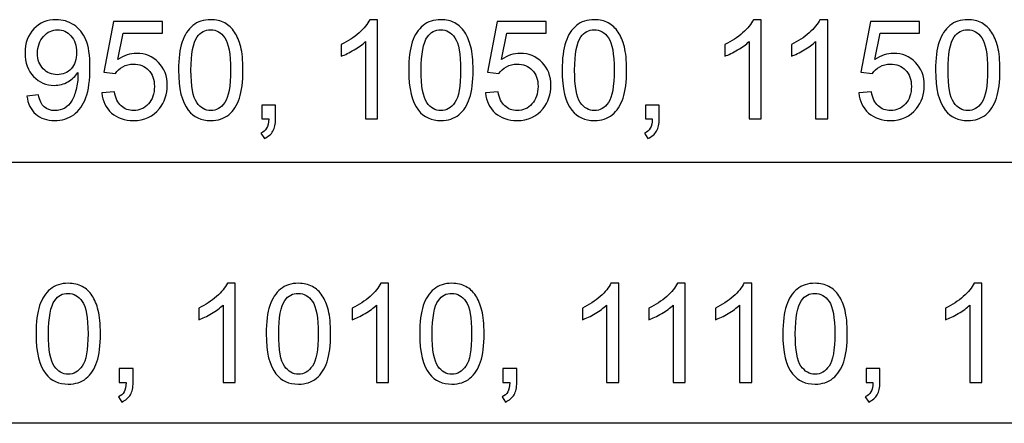
# Model space of a CAD drawing. Extents: x -39.1 to 39.1, y -20 to 20.
# Drawn here: x -5 to 10.1, y -19.4 to -13.3 of the extents above; entities that cross this region are included whole.
import ezdxf

# ---------------------------------------------------------------- set-up
doc = ezdxf.new("R2010")
doc.units = 0
doc.header["$MEASUREMENT"] = 0
doc.layers.add('ILUSTRACE', color=7, linetype='CONTINUOUS')

msp = doc.modelspace()

# ---------------------------------------------------------------- linework, layer by layer
at = {"layer": 'ILUSTRACE', "color": 250}
for points, knots in [([(-4.8446, -14.426), (-4.8446, -14.426), (-4.6657, -14.4094), (-4.6657, -14.4094), (-4.6657, -14.4094), (-4.6506, -14.4934), (-4.6216, -14.5544), (-4.5789, -14.5925), (-4.5789, -14.5925), (-4.5363, -14.6302), (-4.4816, -14.6493), (-4.4145, -14.6493), (-4.4145, -14.6493), (-4.3574, -14.6493), (-4.3073, -14.6362), (-4.2643, -14.6098), (-4.2643, -14.6098), (-4.2212, -14.5837), (-4.1859, -14.5488), (-4.1584, -14.505), (-4.1584, -14.505), (-4.1306, -14.4613), (-4.1076, -14.402), (-4.0889, -14.3279), (-4.0889, -14.3279), (-4.0706, -14.2535), (-4.0611, -14.1776), (-4.0611, -14.1004), (-4.0611, -14.1004), (-4.0611, -14.0923), (-4.0614, -14.0796), (-4.0621, -14.0633), (-4.0621, -14.0633), (-4.0995, -14.1222), (-4.1503, -14.1706), (-4.2145, -14.2073), (-4.2145, -14.2073), (-4.2791, -14.2443), (-4.3489, -14.2626), (-4.4237, -14.2626), (-4.4237, -14.2626), (-4.5493, -14.2626), (-4.6555, -14.2171), (-4.7423, -14.1261), (-4.7423, -14.1261), (-4.8291, -14.0351), (-4.8725, -13.9155), (-4.8725, -13.7666), (-4.8725, -13.7666), (-4.8725, -13.6128), (-4.8273, -13.4893), (-4.7366, -13.3955), (-4.7366, -13.3955), (-4.646, -13.3017), (-4.5324, -13.2547), (-4.3958, -13.2547), (-4.3958, -13.2547), (-4.2974, -13.2547), (-4.2075, -13.2816), (-4.1256, -13.3345), (-4.1256, -13.3345), (-4.0441, -13.3874), (-3.982, -13.4632), (-3.9397, -13.5613), (-3.9397, -13.5613), (-3.8974, -13.6594), (-3.8762, -13.8016), (-3.8762, -13.9878), (-3.8762, -13.9878), (-3.8762, -14.1812), (-3.897, -14.3353), (-3.939, -14.4503), (-3.939, -14.4503), (-3.9813, -14.565), (-4.0438, -14.6521), (-4.1267, -14.7121), (-4.1267, -14.7121), (-4.2099, -14.7721), (-4.3069, -14.8021), (-4.4188, -14.8021), (-4.4188, -14.8021), (-4.5373, -14.8021), (-4.634, -14.7692), (-4.7091, -14.7033), (-4.7091, -14.7033), (-4.7843, -14.6377), (-4.8294, -14.5452), (-4.8446, -14.426)], [0, 0, 0, 0, 0.0434783, 0.0434783, 0.0434783, 0.0434783, 0.0869565, 0.0869565, 0.0869565, 0.0869565, 0.1304348, 0.1304348, 0.1304348, 0.1304348, 0.173913, 0.173913, 0.173913, 0.173913, 0.2173913, 0.2173913, 0.2173913, 0.2173913, 0.2608696, 0.2608696, 0.2608696, 0.2608696, 0.3043478, 0.3043478, 0.3043478, 0.3043478, 0.3478261, 0.3478261, 0.3478261, 0.3478261, 0.3913043, 0.3913043, 0.3913043, 0.3913043, 0.4347826, 0.4347826, 0.4347826, 0.4347826, 0.4782609, 0.4782609, 0.4782609, 0.4782609, 0.5217391, 0.5217391, 0.5217391, 0.5217391, 0.5652174, 0.5652174, 0.5652174, 0.5652174, 0.6086957, 0.6086957, 0.6086957, 0.6086957, 0.6521739, 0.6521739, 0.6521739, 0.6521739, 0.6956522, 0.6956522, 0.6956522, 0.6956522, 0.7391304, 0.7391304, 0.7391304, 0.7391304, 0.7826087, 0.7826087, 0.7826087, 0.7826087, 0.826087, 0.826087, 0.826087, 0.826087, 0.8695652, 0.8695652, 0.8695652, 0.8695652, 0.9130435, 0.9130435, 0.9130435, 0.9130435, 1, 1, 1, 1]), ([(-3.6953, -14.3794), (-3.6953, -14.3794), (-3.4998, -14.3628), (-3.4998, -14.3628), (-3.4998, -14.3628), (-3.4854, -14.4581), (-3.4518, -14.5294), (-3.3993, -14.5773), (-3.3993, -14.5773), (-3.3464, -14.6253), (-3.2829, -14.6493), (-3.2084, -14.6493), (-3.2084, -14.6493), (-3.1188, -14.6493), (-3.043, -14.6154), (-2.9812, -14.548), (-2.9812, -14.548), (-2.9191, -14.4803), (-2.8881, -14.3907), (-2.8881, -14.2792), (-2.8881, -14.2792), (-2.8881, -14.173), (-2.9177, -14.0894), (-2.9773, -14.028), (-2.9773, -14.028), (-3.037, -13.9667), (-3.1149, -13.936), (-3.2116, -13.936), (-3.2116, -13.936), (-3.2716, -13.936), (-3.3255, -13.9497), (-3.3739, -13.9769), (-3.3739, -13.9769), (-3.4222, -14.0041), (-3.46, -14.0393), (-3.4875, -14.0827), (-3.4875, -14.0827), (-3.4875, -14.0827), (-3.6621, -14.0601), (-3.6621, -14.0601), (-3.6621, -14.0601), (-3.6621, -14.0601), (-3.5153, -13.2819), (-3.5153, -13.2819), (-3.5153, -13.2819), (-3.5153, -13.2819), (-2.7618, -13.2819), (-2.7618, -13.2819), (-2.7618, -13.2819), (-2.7618, -13.2819), (-2.7618, -13.4597), (-2.7618, -13.4597), (-2.7618, -13.4597), (-2.7618, -13.4597), (-3.3665, -13.4597), (-3.3665, -13.4597), (-3.3665, -13.4597), (-3.3665, -13.4597), (-3.4483, -13.8668), (-3.4483, -13.8668), (-3.4483, -13.8668), (-3.3573, -13.8033), (-3.2617, -13.7716), (-3.1618, -13.7716), (-3.1618, -13.7716), (-3.0296, -13.7716), (-2.9181, -13.8174), (-2.8271, -13.9092), (-2.8271, -13.9092), (-2.736, -14.0009), (-2.6905, -14.1187), (-2.6905, -14.2626), (-2.6905, -14.2626), (-2.6905, -14.3999), (-2.7307, -14.5184), (-2.8105, -14.6183), (-2.8105, -14.6183), (-2.9078, -14.7407), (-3.0405, -14.8021), (-3.2084, -14.8021), (-3.2084, -14.8021), (-3.3464, -14.8021), (-3.4589, -14.7636), (-3.546, -14.6863), (-3.546, -14.6863), (-3.6332, -14.6091), (-3.6829, -14.5068), (-3.6953, -14.3794)], [0, 0, 0, 0, 0.0434783, 0.0434783, 0.0434783, 0.0434783, 0.0869565, 0.0869565, 0.0869565, 0.0869565, 0.1304348, 0.1304348, 0.1304348, 0.1304348, 0.173913, 0.173913, 0.173913, 0.173913, 0.2173913, 0.2173913, 0.2173913, 0.2173913, 0.2608696, 0.2608696, 0.2608696, 0.2608696, 0.3043478, 0.3043478, 0.3043478, 0.3043478, 0.3478261, 0.3478261, 0.3478261, 0.3478261, 0.3913043, 0.3913043, 0.3913043, 0.3913043, 0.4347826, 0.4347826, 0.4347826, 0.4347826, 0.4782609, 0.4782609, 0.4782609, 0.4782609, 0.5217391, 0.5217391, 0.5217391, 0.5217391, 0.5652174, 0.5652174, 0.5652174, 0.5652174, 0.6086957, 0.6086957, 0.6086957, 0.6086957, 0.6521739, 0.6521739, 0.6521739, 0.6521739, 0.6956522, 0.6956522, 0.6956522, 0.6956522, 0.7391304, 0.7391304, 0.7391304, 0.7391304, 0.7826087, 0.7826087, 0.7826087, 0.7826087, 0.826087, 0.826087, 0.826087, 0.826087, 0.8695652, 0.8695652, 0.8695652, 0.8695652, 0.9130435, 0.9130435, 0.9130435, 0.9130435, 1, 1, 1, 1]), ([(-2.5181, -14.0291), (-2.5181, -13.8499), (-2.4997, -13.7056), (-2.4627, -13.5966), (-2.4627, -13.5966), (-2.426, -13.4872), (-2.3709, -13.4029), (-2.2983, -13.3436), (-2.2983, -13.3436), (-2.2256, -13.2844), (-2.1342, -13.2547), (-2.0242, -13.2547), (-2.0242, -13.2547), (-1.9427, -13.2547), (-1.8714, -13.2713), (-1.81, -13.3041), (-1.81, -13.3041), (-1.7486, -13.3366), (-1.6982, -13.3839), (-1.658, -13.4456), (-1.658, -13.4456), (-1.6181, -13.5073), (-1.5867, -13.5825), (-1.5641, -13.671), (-1.5641, -13.671), (-1.5412, -13.7596), (-1.5299, -13.8788), (-1.5299, -14.0291), (-1.5299, -14.0291), (-1.5299, -14.2069), (-1.5483, -14.3501), (-1.5846, -14.4595), (-1.5846, -14.4595), (-1.6213, -14.5689), (-1.676, -14.6532), (-1.7486, -14.7128), (-1.7486, -14.7128), (-1.8213, -14.7724), (-1.913, -14.8021), (-2.0242, -14.8021), (-2.0242, -14.8021), (-2.1702, -14.8021), (-2.2849, -14.7498), (-2.3681, -14.6451), (-2.3681, -14.6451), (-2.468, -14.5191), (-2.5181, -14.3134), (-2.5181, -14.0291)], [0, 0, 0, 0, 0.0769231, 0.0769231, 0.0769231, 0.0769231, 0.1538462, 0.1538462, 0.1538462, 0.1538462, 0.2307692, 0.2307692, 0.2307692, 0.2307692, 0.3076923, 0.3076923, 0.3076923, 0.3076923, 0.3846154, 0.3846154, 0.3846154, 0.3846154, 0.4615385, 0.4615385, 0.4615385, 0.4615385, 0.5384615, 0.5384615, 0.5384615, 0.5384615, 0.6153846, 0.6153846, 0.6153846, 0.6153846, 0.6923077, 0.6923077, 0.6923077, 0.6923077, 0.7692308, 0.7692308, 0.7692308, 0.7692308, 0.8461538, 0.8461538, 0.8461538, 0.8461538, 1, 1, 1, 1]), ([(0.536, -14.7763), (0.536, -14.7763), (0.3501, -14.7763), (0.3501, -14.7763), (0.3501, -14.7763), (0.3501, -14.7763), (0.3501, -13.5909), (0.3501, -13.5909), (0.3501, -13.5909), (0.3053, -13.6336), (0.2467, -13.6763), (0.174, -13.719), (0.174, -13.719), (0.101, -13.7617), (0.0357, -13.7938), (-0.0221, -13.815), (-0.0221, -13.815), (-0.0221, -13.815), (-0.0221, -13.6354), (-0.0221, -13.6354), (-0.0221, -13.6354), (0.0819, -13.5864), (0.173, -13.5271), (0.2509, -13.4576), (0.2509, -13.4576), (0.3285, -13.3877), (0.3839, -13.3204), (0.4164, -13.2547), (0.4164, -13.2547), (0.4164, -13.2547), (0.536, -13.2547), (0.536, -13.2547), (0.536, -13.2547), (0.536, -13.2547), (0.536, -14.7763), (0.536, -14.7763)], [0, 0, 0, 0, 0.1, 0.1, 0.1, 0.1, 0.2, 0.2, 0.2, 0.2, 0.3, 0.3, 0.3, 0.3, 0.4, 0.4, 0.4, 0.4, 0.5, 0.5, 0.5, 0.5, 0.6, 0.6, 0.6, 0.6, 0.7, 0.7, 0.7, 0.7, 0.8, 0.8, 0.8, 0.8, 1, 1, 1, 1]), ([(1.0125, -14.0291), (1.0125, -13.8499), (1.0309, -13.7056), (1.0679, -13.5966), (1.0679, -13.5966), (1.1046, -13.4872), (1.1597, -13.4029), (1.2323, -13.3436), (1.2323, -13.3436), (1.305, -13.2844), (1.3964, -13.2547), (1.5064, -13.2547), (1.5064, -13.2547), (1.5879, -13.2547), (1.6592, -13.2713), (1.7206, -13.3041), (1.7206, -13.3041), (1.782, -13.3366), (1.8324, -13.3839), (1.8726, -13.4456), (1.8726, -13.4456), (1.9125, -13.5073), (1.9439, -13.5825), (1.9665, -13.671), (1.9665, -13.671), (1.9894, -13.7596), (2.0007, -13.8788), (2.0007, -14.0291), (2.0007, -14.0291), (2.0007, -14.2069), (1.9823, -14.3501), (1.946, -14.4595), (1.946, -14.4595), (1.9093, -14.5689), (1.8546, -14.6532), (1.782, -14.7128), (1.782, -14.7128), (1.7093, -14.7724), (1.6176, -14.8021), (1.5064, -14.8021), (1.5064, -14.8021), (1.3604, -14.8021), (1.2457, -14.7498), (1.1625, -14.6451), (1.1625, -14.6451), (1.0626, -14.5191), (1.0125, -14.3134), (1.0125, -14.0291)], [0, 0, 0, 0, 0.0769231, 0.0769231, 0.0769231, 0.0769231, 0.1538462, 0.1538462, 0.1538462, 0.1538462, 0.2307692, 0.2307692, 0.2307692, 0.2307692, 0.3076923, 0.3076923, 0.3076923, 0.3076923, 0.3846154, 0.3846154, 0.3846154, 0.3846154, 0.4615385, 0.4615385, 0.4615385, 0.4615385, 0.5384615, 0.5384615, 0.5384615, 0.5384615, 0.6153846, 0.6153846, 0.6153846, 0.6153846, 0.6923077, 0.6923077, 0.6923077, 0.6923077, 0.7692308, 0.7692308, 0.7692308, 0.7692308, 0.8461538, 0.8461538, 0.8461538, 0.8461538, 1, 1, 1, 1]), ([(2.1897, -14.3794), (2.1897, -14.3794), (2.3852, -14.3628), (2.3852, -14.3628), (2.3852, -14.3628), (2.3996, -14.4581), (2.4332, -14.5294), (2.4857, -14.5773), (2.4857, -14.5773), (2.5386, -14.6253), (2.6021, -14.6493), (2.6766, -14.6493), (2.6766, -14.6493), (2.7662, -14.6493), (2.842, -14.6154), (2.9038, -14.548), (2.9038, -14.548), (2.9659, -14.4803), (2.9969, -14.3907), (2.9969, -14.2792), (2.9969, -14.2792), (2.9969, -14.173), (2.9673, -14.0894), (2.9077, -14.028), (2.9077, -14.028), (2.848, -13.9667), (2.7701, -13.936), (2.6734, -13.936), (2.6734, -13.936), (2.6134, -13.936), (2.5595, -13.9497), (2.5111, -13.9769), (2.5111, -13.9769), (2.4628, -14.0041), (2.425, -14.0393), (2.3975, -14.0827), (2.3975, -14.0827), (2.3975, -14.0827), (2.2229, -14.0601), (2.2229, -14.0601), (2.2229, -14.0601), (2.2229, -14.0601), (2.3697, -13.2819), (2.3697, -13.2819), (2.3697, -13.2819), (2.3697, -13.2819), (3.1232, -13.2819), (3.1232, -13.2819), (3.1232, -13.2819), (3.1232, -13.2819), (3.1232, -13.4597), (3.1232, -13.4597), (3.1232, -13.4597), (3.1232, -13.4597), (2.5185, -13.4597), (2.5185, -13.4597), (2.5185, -13.4597), (2.5185, -13.4597), (2.4367, -13.8668), (2.4367, -13.8668), (2.4367, -13.8668), (2.5277, -13.8033), (2.6233, -13.7716), (2.7232, -13.7716), (2.7232, -13.7716), (2.8554, -13.7716), (2.9669, -13.8174), (3.0579, -13.9092), (3.0579, -13.9092), (3.149, -14.0009), (3.1945, -14.1187), (3.1945, -14.2626), (3.1945, -14.2626), (3.1945, -14.3999), (3.1543, -14.5184), (3.0745, -14.6183), (3.0745, -14.6183), (2.9772, -14.7407), (2.8445, -14.8021), (2.6766, -14.8021), (2.6766, -14.8021), (2.5386, -14.8021), (2.4261, -14.7636), (2.339, -14.6863), (2.339, -14.6863), (2.2518, -14.6091), (2.2021, -14.5068), (2.1897, -14.3794)], [0, 0, 0, 0, 0.0434783, 0.0434783, 0.0434783, 0.0434783, 0.0869565, 0.0869565, 0.0869565, 0.0869565, 0.1304348, 0.1304348, 0.1304348, 0.1304348, 0.173913, 0.173913, 0.173913, 0.173913, 0.2173913, 0.2173913, 0.2173913, 0.2173913, 0.2608696, 0.2608696, 0.2608696, 0.2608696, 0.3043478, 0.3043478, 0.3043478, 0.3043478, 0.3478261, 0.3478261, 0.3478261, 0.3478261, 0.3913043, 0.3913043, 0.3913043, 0.3913043, 0.4347826, 0.4347826, 0.4347826, 0.4347826, 0.4782609, 0.4782609, 0.4782609, 0.4782609, 0.5217391, 0.5217391, 0.5217391, 0.5217391, 0.5652174, 0.5652174, 0.5652174, 0.5652174, 0.6086957, 0.6086957, 0.6086957, 0.6086957, 0.6521739, 0.6521739, 0.6521739, 0.6521739, 0.6956522, 0.6956522, 0.6956522, 0.6956522, 0.7391304, 0.7391304, 0.7391304, 0.7391304, 0.7826087, 0.7826087, 0.7826087, 0.7826087, 0.826087, 0.826087, 0.826087, 0.826087, 0.8695652, 0.8695652, 0.8695652, 0.8695652, 0.9130435, 0.9130435, 0.9130435, 0.9130435, 1, 1, 1, 1]), ([(3.3669, -14.0291), (3.3669, -13.8499), (3.3853, -13.7056), (3.4223, -13.5966), (3.4223, -13.5966), (3.459, -13.4872), (3.5141, -13.4029), (3.5867, -13.3436), (3.5867, -13.3436), (3.6594, -13.2844), (3.7508, -13.2547), (3.8608, -13.2547), (3.8608, -13.2547), (3.9423, -13.2547), (4.0136, -13.2713), (4.075, -13.3041), (4.075, -13.3041), (4.1364, -13.3366), (4.1868, -13.3839), (4.227, -13.4456), (4.227, -13.4456), (4.2669, -13.5073), (4.2983, -13.5825), (4.3209, -13.671), (4.3209, -13.671), (4.3438, -13.7596), (4.3551, -13.8788), (4.3551, -14.0291), (4.3551, -14.0291), (4.3551, -14.2069), (4.3367, -14.3501), (4.3004, -14.4595), (4.3004, -14.4595), (4.2637, -14.5689), (4.209, -14.6532), (4.1364, -14.7128), (4.1364, -14.7128), (4.0637, -14.7724), (3.972, -14.8021), (3.8608, -14.8021), (3.8608, -14.8021), (3.7148, -14.8021), (3.6001, -14.7498), (3.5169, -14.6451), (3.5169, -14.6451), (3.417, -14.5191), (3.3669, -14.3134), (3.3669, -14.0291)], [0, 0, 0, 0, 0.0769231, 0.0769231, 0.0769231, 0.0769231, 0.1538462, 0.1538462, 0.1538462, 0.1538462, 0.2307692, 0.2307692, 0.2307692, 0.2307692, 0.3076923, 0.3076923, 0.3076923, 0.3076923, 0.3846154, 0.3846154, 0.3846154, 0.3846154, 0.4615385, 0.4615385, 0.4615385, 0.4615385, 0.5384615, 0.5384615, 0.5384615, 0.5384615, 0.6153846, 0.6153846, 0.6153846, 0.6153846, 0.6923077, 0.6923077, 0.6923077, 0.6923077, 0.7692308, 0.7692308, 0.7692308, 0.7692308, 0.8461538, 0.8461538, 0.8461538, 0.8461538, 1, 1, 1, 1]), ([(6.421, -14.7763), (6.421, -14.7763), (6.2351, -14.7763), (6.2351, -14.7763), (6.2351, -14.7763), (6.2351, -14.7763), (6.2351, -13.5909), (6.2351, -13.5909), (6.2351, -13.5909), (6.1903, -13.6336), (6.1317, -13.6763), (6.059, -13.719), (6.059, -13.719), (5.986, -13.7617), (5.9207, -13.7938), (5.8629, -13.815), (5.8629, -13.815), (5.8629, -13.815), (5.8629, -13.6354), (5.8629, -13.6354), (5.8629, -13.6354), (5.9669, -13.5864), (6.058, -13.5271), (6.1359, -13.4576), (6.1359, -13.4576), (6.2135, -13.3877), (6.2689, -13.3204), (6.3014, -13.2547), (6.3014, -13.2547), (6.3014, -13.2547), (6.421, -13.2547), (6.421, -13.2547), (6.421, -13.2547), (6.421, -13.2547), (6.421, -14.7763), (6.421, -14.7763)], [0, 0, 0, 0, 0.1, 0.1, 0.1, 0.1, 0.2, 0.2, 0.2, 0.2, 0.3, 0.3, 0.3, 0.3, 0.4, 0.4, 0.4, 0.4, 0.5, 0.5, 0.5, 0.5, 0.6, 0.6, 0.6, 0.6, 0.7, 0.7, 0.7, 0.7, 0.8, 0.8, 0.8, 0.8, 1, 1, 1, 1]), ([(7.4412, -14.7763), (7.4412, -14.7763), (7.2553, -14.7763), (7.2553, -14.7763), (7.2553, -14.7763), (7.2553, -14.7763), (7.2553, -13.5909), (7.2553, -13.5909), (7.2553, -13.5909), (7.2105, -13.6336), (7.1519, -13.6763), (7.0792, -13.719), (7.0792, -13.719), (7.0062, -13.7617), (6.9409, -13.7938), (6.8831, -13.815), (6.8831, -13.815), (6.8831, -13.815), (6.8831, -13.6354), (6.8831, -13.6354), (6.8831, -13.6354), (6.9871, -13.5864), (7.0782, -13.5271), (7.1561, -13.4576), (7.1561, -13.4576), (7.2337, -13.3877), (7.2891, -13.3204), (7.3216, -13.2547), (7.3216, -13.2547), (7.3216, -13.2547), (7.4412, -13.2547), (7.4412, -13.2547), (7.4412, -13.2547), (7.4412, -13.2547), (7.4412, -14.7763), (7.4412, -14.7763)], [0, 0, 0, 0, 0.1, 0.1, 0.1, 0.1, 0.2, 0.2, 0.2, 0.2, 0.3, 0.3, 0.3, 0.3, 0.4, 0.4, 0.4, 0.4, 0.5, 0.5, 0.5, 0.5, 0.6, 0.6, 0.6, 0.6, 0.7, 0.7, 0.7, 0.7, 0.8, 0.8, 0.8, 0.8, 1, 1, 1, 1]), ([(7.9177, -14.3794), (7.9177, -14.3794), (8.1132, -14.3628), (8.1132, -14.3628), (8.1132, -14.3628), (8.1276, -14.4581), (8.1612, -14.5294), (8.2137, -14.5773), (8.2137, -14.5773), (8.2666, -14.6253), (8.3301, -14.6493), (8.4046, -14.6493), (8.4046, -14.6493), (8.4942, -14.6493), (8.57, -14.6154), (8.6318, -14.548), (8.6318, -14.548), (8.6939, -14.4803), (8.7249, -14.3907), (8.7249, -14.2792), (8.7249, -14.2792), (8.7249, -14.173), (8.6953, -14.0894), (8.6357, -14.028), (8.6357, -14.028), (8.576, -13.9667), (8.4981, -13.936), (8.4014, -13.936), (8.4014, -13.936), (8.3414, -13.936), (8.2875, -13.9497), (8.2391, -13.9769), (8.2391, -13.9769), (8.1908, -14.0041), (8.153, -14.0393), (8.1255, -14.0827), (8.1255, -14.0827), (8.1255, -14.0827), (7.9509, -14.0601), (7.9509, -14.0601), (7.9509, -14.0601), (7.9509, -14.0601), (8.0977, -13.2819), (8.0977, -13.2819), (8.0977, -13.2819), (8.0977, -13.2819), (8.8512, -13.2819), (8.8512, -13.2819), (8.8512, -13.2819), (8.8512, -13.2819), (8.8512, -13.4597), (8.8512, -13.4597), (8.8512, -13.4597), (8.8512, -13.4597), (8.2465, -13.4597), (8.2465, -13.4597), (8.2465, -13.4597), (8.2465, -13.4597), (8.1647, -13.8668), (8.1647, -13.8668), (8.1647, -13.8668), (8.2557, -13.8033), (8.3513, -13.7716), (8.4512, -13.7716), (8.4512, -13.7716), (8.5834, -13.7716), (8.6949, -13.8174), (8.7859, -13.9092), (8.7859, -13.9092), (8.877, -14.0009), (8.9225, -14.1187), (8.9225, -14.2626), (8.9225, -14.2626), (8.9225, -14.3999), (8.8823, -14.5184), (8.8025, -14.6183), (8.8025, -14.6183), (8.7052, -14.7407), (8.5725, -14.8021), (8.4046, -14.8021), (8.4046, -14.8021), (8.2666, -14.8021), (8.1541, -14.7636), (8.067, -14.6863), (8.067, -14.6863), (7.9798, -14.6091), (7.9301, -14.5068), (7.9177, -14.3794)], [0, 0, 0, 0, 0.0434783, 0.0434783, 0.0434783, 0.0434783, 0.0869565, 0.0869565, 0.0869565, 0.0869565, 0.1304348, 0.1304348, 0.1304348, 0.1304348, 0.173913, 0.173913, 0.173913, 0.173913, 0.2173913, 0.2173913, 0.2173913, 0.2173913, 0.2608696, 0.2608696, 0.2608696, 0.2608696, 0.3043478, 0.3043478, 0.3043478, 0.3043478, 0.3478261, 0.3478261, 0.3478261, 0.3478261, 0.3913043, 0.3913043, 0.3913043, 0.3913043, 0.4347826, 0.4347826, 0.4347826, 0.4347826, 0.4782609, 0.4782609, 0.4782609, 0.4782609, 0.5217391, 0.5217391, 0.5217391, 0.5217391, 0.5652174, 0.5652174, 0.5652174, 0.5652174, 0.6086957, 0.6086957, 0.6086957, 0.6086957, 0.6521739, 0.6521739, 0.6521739, 0.6521739, 0.6956522, 0.6956522, 0.6956522, 0.6956522, 0.7391304, 0.7391304, 0.7391304, 0.7391304, 0.7826087, 0.7826087, 0.7826087, 0.7826087, 0.826087, 0.826087, 0.826087, 0.826087, 0.8695652, 0.8695652, 0.8695652, 0.8695652, 0.9130435, 0.9130435, 0.9130435, 0.9130435, 1, 1, 1, 1]), ([(9.0949, -14.0291), (9.0949, -13.8499), (9.1133, -13.7056), (9.1503, -13.5966), (9.1503, -13.5966), (9.187, -13.4872), (9.2421, -13.4029), (9.3147, -13.3436), (9.3147, -13.3436), (9.3874, -13.2844), (9.4788, -13.2547), (9.5888, -13.2547), (9.5888, -13.2547), (9.6703, -13.2547), (9.7416, -13.2713), (9.803, -13.3041), (9.803, -13.3041), (9.8644, -13.3366), (9.9148, -13.3839), (9.955, -13.4456), (9.955, -13.4456), (9.9949, -13.5073), (10.0263, -13.5825), (10.0489, -13.671), (10.0489, -13.671), (10.0718, -13.7596), (10.0831, -13.8788), (10.0831, -14.0291), (10.0831, -14.0291), (10.0831, -14.2069), (10.0647, -14.3501), (10.0284, -14.4595), (10.0284, -14.4595), (9.9917, -14.5689), (9.937, -14.6532), (9.8644, -14.7128), (9.8644, -14.7128), (9.7917, -14.7724), (9.7, -14.8021), (9.5888, -14.8021), (9.5888, -14.8021), (9.4428, -14.8021), (9.3281, -14.7498), (9.2449, -14.6451), (9.2449, -14.6451), (9.145, -14.5191), (9.0949, -14.3134), (9.0949, -14.0291)], [0, 0, 0, 0, 0.0769231, 0.0769231, 0.0769231, 0.0769231, 0.1538462, 0.1538462, 0.1538462, 0.1538462, 0.2307692, 0.2307692, 0.2307692, 0.2307692, 0.3076923, 0.3076923, 0.3076923, 0.3076923, 0.3846154, 0.3846154, 0.3846154, 0.3846154, 0.4615385, 0.4615385, 0.4615385, 0.4615385, 0.5384615, 0.5384615, 0.5384615, 0.5384615, 0.6153846, 0.6153846, 0.6153846, 0.6153846, 0.6923077, 0.6923077, 0.6923077, 0.6923077, 0.7692308, 0.7692308, 0.7692308, 0.7692308, 0.8461538, 0.8461538, 0.8461538, 0.8461538, 1, 1, 1, 1]), ([(-4.0829, -13.7571), (-4.0829, -13.6506), (-4.1112, -13.5655), (-4.1679, -13.5031), (-4.1679, -13.5031), (-4.2251, -13.4403), (-4.2932, -13.4089), (-4.3733, -13.4089), (-4.3733, -13.4089), (-4.4558, -13.4089), (-4.5278, -13.4428), (-4.5892, -13.5102), (-4.5892, -13.5102), (-4.6506, -13.5779), (-4.6812, -13.6654), (-4.6812, -13.7726), (-4.6812, -13.7726), (-4.6812, -13.8693), (-4.652, -13.9476), (-4.5938, -14.0079), (-4.5938, -14.0079), (-4.5355, -14.0683), (-4.4639, -14.0983), (-4.3786, -14.0983), (-4.3786, -14.0983), (-4.2921, -14.0983), (-4.2216, -14.0683), (-4.1662, -14.0079), (-4.1662, -14.0079), (-4.1104, -13.9476), (-4.0829, -13.864), (-4.0829, -13.7571)], [0, 0, 0, 0, 0.1111111, 0.1111111, 0.1111111, 0.1111111, 0.2222222, 0.2222222, 0.2222222, 0.2222222, 0.3333333, 0.3333333, 0.3333333, 0.3333333, 0.4444444, 0.4444444, 0.4444444, 0.4444444, 0.5555556, 0.5555556, 0.5555556, 0.5555556, 0.6666667, 0.6666667, 0.6666667, 0.6666667, 0.7777778, 0.7777778, 0.7777778, 0.7777778, 1, 1, 1, 1]), ([(-2.3268, -14.0291), (-2.3268, -14.2778), (-2.2976, -14.4433), (-2.2394, -14.5258), (-2.2394, -14.5258), (-2.1811, -14.608), (-2.1095, -14.6493), (-2.0242, -14.6493), (-2.0242, -14.6493), (-1.9384, -14.6493), (-1.8668, -14.6077), (-1.8086, -14.5251), (-1.8086, -14.5251), (-1.7504, -14.4426), (-1.7211, -14.2771), (-1.7211, -14.0291), (-1.7211, -14.0291), (-1.7211, -13.7797), (-1.7504, -13.6139), (-1.8086, -13.532), (-1.8086, -13.532), (-1.8668, -13.4498), (-1.9391, -13.4089), (-2.0259, -13.4089), (-2.0259, -13.4089), (-2.1117, -13.4089), (-2.1797, -13.4452), (-2.2309, -13.5176), (-2.2309, -13.5176), (-2.2947, -13.6096), (-2.3268, -13.7804), (-2.3268, -14.0291)], [0, 0, 0, 0, 0.1111111, 0.1111111, 0.1111111, 0.1111111, 0.2222222, 0.2222222, 0.2222222, 0.2222222, 0.3333333, 0.3333333, 0.3333333, 0.3333333, 0.4444444, 0.4444444, 0.4444444, 0.4444444, 0.5555556, 0.5555556, 0.5555556, 0.5555556, 0.6666667, 0.6666667, 0.6666667, 0.6666667, 0.7777778, 0.7777778, 0.7777778, 0.7777778, 1, 1, 1, 1]), ([(1.2038, -14.0291), (1.2038, -14.2778), (1.233, -14.4433), (1.2912, -14.5258), (1.2912, -14.5258), (1.3495, -14.608), (1.4211, -14.6493), (1.5064, -14.6493), (1.5064, -14.6493), (1.5922, -14.6493), (1.6638, -14.6077), (1.722, -14.5251), (1.722, -14.5251), (1.7802, -14.4426), (1.8095, -14.2771), (1.8095, -14.0291), (1.8095, -14.0291), (1.8095, -13.7797), (1.7802, -13.6139), (1.722, -13.532), (1.722, -13.532), (1.6638, -13.4498), (1.5915, -13.4089), (1.5047, -13.4089), (1.5047, -13.4089), (1.4189, -13.4089), (1.3509, -13.4452), (1.2997, -13.5176), (1.2997, -13.5176), (1.2359, -13.6096), (1.2038, -13.7804), (1.2038, -14.0291)], [0, 0, 0, 0, 0.1111111, 0.1111111, 0.1111111, 0.1111111, 0.2222222, 0.2222222, 0.2222222, 0.2222222, 0.3333333, 0.3333333, 0.3333333, 0.3333333, 0.4444444, 0.4444444, 0.4444444, 0.4444444, 0.5555556, 0.5555556, 0.5555556, 0.5555556, 0.6666667, 0.6666667, 0.6666667, 0.6666667, 0.7777778, 0.7777778, 0.7777778, 0.7777778, 1, 1, 1, 1]), ([(3.5582, -14.0291), (3.5582, -14.2778), (3.5874, -14.4433), (3.6456, -14.5258), (3.6456, -14.5258), (3.7039, -14.608), (3.7755, -14.6493), (3.8608, -14.6493), (3.8608, -14.6493), (3.9466, -14.6493), (4.0182, -14.6077), (4.0764, -14.5251), (4.0764, -14.5251), (4.1346, -14.4426), (4.1639, -14.2771), (4.1639, -14.0291), (4.1639, -14.0291), (4.1639, -13.7797), (4.1346, -13.6139), (4.0764, -13.532), (4.0764, -13.532), (4.0182, -13.4498), (3.9459, -13.4089), (3.8591, -13.4089), (3.8591, -13.4089), (3.7733, -13.4089), (3.7053, -13.4452), (3.6541, -13.5176), (3.6541, -13.5176), (3.5903, -13.6096), (3.5582, -13.7804), (3.5582, -14.0291)], [0, 0, 0, 0, 0.1111111, 0.1111111, 0.1111111, 0.1111111, 0.2222222, 0.2222222, 0.2222222, 0.2222222, 0.3333333, 0.3333333, 0.3333333, 0.3333333, 0.4444444, 0.4444444, 0.4444444, 0.4444444, 0.5555556, 0.5555556, 0.5555556, 0.5555556, 0.6666667, 0.6666667, 0.6666667, 0.6666667, 0.7777778, 0.7777778, 0.7777778, 0.7777778, 1, 1, 1, 1]), ([(9.2862, -14.0291), (9.2862, -14.2778), (9.3154, -14.4433), (9.3736, -14.5258), (9.3736, -14.5258), (9.4319, -14.608), (9.5035, -14.6493), (9.5888, -14.6493), (9.5888, -14.6493), (9.6746, -14.6493), (9.7462, -14.6077), (9.8044, -14.5251), (9.8044, -14.5251), (9.8626, -14.4426), (9.8919, -14.2771), (9.8919, -14.0291), (9.8919, -14.0291), (9.8919, -13.7797), (9.8626, -13.6139), (9.8044, -13.532), (9.8044, -13.532), (9.7462, -13.4498), (9.6739, -13.4089), (9.5871, -13.4089), (9.5871, -13.4089), (9.5013, -13.4089), (9.4333, -13.4452), (9.3821, -13.5176), (9.3821, -13.5176), (9.3183, -13.6096), (9.2862, -13.7804), (9.2862, -14.0291)], [0, 0, 0, 0, 0.1111111, 0.1111111, 0.1111111, 0.1111111, 0.2222222, 0.2222222, 0.2222222, 0.2222222, 0.3333333, 0.3333333, 0.3333333, 0.3333333, 0.4444444, 0.4444444, 0.4444444, 0.4444444, 0.5555556, 0.5555556, 0.5555556, 0.5555556, 0.6666667, 0.6666667, 0.6666667, 0.6666667, 0.7777778, 0.7777778, 0.7777778, 0.7777778, 1, 1, 1, 1]), ([(-1.2407, -14.7763), (-1.2407, -14.7763), (-1.2407, -14.5643), (-1.2407, -14.5643), (-1.2407, -14.5643), (-1.2407, -14.5643), (-1.0286, -14.5643), (-1.0286, -14.5643), (-1.0286, -14.5643), (-1.0286, -14.5643), (-1.0286, -14.7763), (-1.0286, -14.7763), (-1.0286, -14.7763), (-1.0286, -14.8543), (-1.0424, -14.9171), (-1.0699, -14.965), (-1.0699, -14.965), (-1.0978, -15.0127), (-1.1415, -15.0497), (-1.2012, -15.0762), (-1.2012, -15.0762), (-1.2012, -15.0762), (-1.253, -14.9964), (-1.253, -14.9964), (-1.253, -14.9964), (-1.2139, -14.9792), (-1.1849, -14.9538), (-1.1662, -14.9206), (-1.1662, -14.9206), (-1.1475, -14.8871), (-1.1373, -14.8391), (-1.1352, -14.7763), (-1.1352, -14.7763), (-1.1352, -14.7763), (-1.2407, -14.7763), (-1.2407, -14.7763)], [0, 0, 0, 0, 0.1, 0.1, 0.1, 0.1, 0.2, 0.2, 0.2, 0.2, 0.3, 0.3, 0.3, 0.3, 0.4, 0.4, 0.4, 0.4, 0.5, 0.5, 0.5, 0.5, 0.6, 0.6, 0.6, 0.6, 0.7, 0.7, 0.7, 0.7, 0.8, 0.8, 0.8, 0.8, 1, 1, 1, 1]), ([(4.6443, -14.7763), (4.6443, -14.7763), (4.6443, -14.5643), (4.6443, -14.5643), (4.6443, -14.5643), (4.6443, -14.5643), (4.8564, -14.5643), (4.8564, -14.5643), (4.8564, -14.5643), (4.8564, -14.5643), (4.8564, -14.7763), (4.8564, -14.7763), (4.8564, -14.7763), (4.8564, -14.8543), (4.8426, -14.9171), (4.8151, -14.965), (4.8151, -14.965), (4.7872, -15.0127), (4.7435, -15.0497), (4.6838, -15.0762), (4.6838, -15.0762), (4.6838, -15.0762), (4.632, -14.9964), (4.632, -14.9964), (4.632, -14.9964), (4.6711, -14.9792), (4.7001, -14.9538), (4.7188, -14.9206), (4.7188, -14.9206), (4.7375, -14.8871), (4.7477, -14.8391), (4.7498, -14.7763), (4.7498, -14.7763), (4.7498, -14.7763), (4.6443, -14.7763), (4.6443, -14.7763)], [0, 0, 0, 0, 0.1, 0.1, 0.1, 0.1, 0.2, 0.2, 0.2, 0.2, 0.3, 0.3, 0.3, 0.3, 0.4, 0.4, 0.4, 0.4, 0.5, 0.5, 0.5, 0.5, 0.6, 0.6, 0.6, 0.6, 0.7, 0.7, 0.7, 0.7, 0.8, 0.8, 0.8, 0.8, 1, 1, 1, 1]), ([(-4.7038, -18.0732), (-4.7038, -17.894), (-4.6854, -17.7497), (-4.6484, -17.6407), (-4.6484, -17.6407), (-4.6117, -17.5313), (-4.5566, -17.447), (-4.484, -17.3877), (-4.484, -17.3877), (-4.4113, -17.3285), (-4.3199, -17.2988), (-4.2099, -17.2988), (-4.2099, -17.2988), (-4.1284, -17.2988), (-4.0571, -17.3154), (-3.9957, -17.3482), (-3.9957, -17.3482), (-3.9343, -17.3807), (-3.8839, -17.428), (-3.8437, -17.4897), (-3.8437, -17.4897), (-3.8038, -17.5514), (-3.7724, -17.6266), (-3.7498, -17.7151), (-3.7498, -17.7151), (-3.7269, -17.8037), (-3.7156, -17.9229), (-3.7156, -18.0732), (-3.7156, -18.0732), (-3.7156, -18.251), (-3.734, -18.3942), (-3.7703, -18.5036), (-3.7703, -18.5036), (-3.807, -18.613), (-3.8617, -18.6973), (-3.9343, -18.7569), (-3.9343, -18.7569), (-4.007, -18.8165), (-4.0987, -18.8462), (-4.2099, -18.8462), (-4.2099, -18.8462), (-4.3559, -18.8462), (-4.4706, -18.7939), (-4.5538, -18.6892), (-4.5538, -18.6892), (-4.6537, -18.5632), (-4.7038, -18.3575), (-4.7038, -18.0732)], [0, 0, 0, 0, 0.0769231, 0.0769231, 0.0769231, 0.0769231, 0.1538462, 0.1538462, 0.1538462, 0.1538462, 0.2307692, 0.2307692, 0.2307692, 0.2307692, 0.3076923, 0.3076923, 0.3076923, 0.3076923, 0.3846154, 0.3846154, 0.3846154, 0.3846154, 0.4615385, 0.4615385, 0.4615385, 0.4615385, 0.5384615, 0.5384615, 0.5384615, 0.5384615, 0.6153846, 0.6153846, 0.6153846, 0.6153846, 0.6923077, 0.6923077, 0.6923077, 0.6923077, 0.7692308, 0.7692308, 0.7692308, 0.7692308, 0.8461538, 0.8461538, 0.8461538, 0.8461538, 1, 1, 1, 1]), ([(-1.6497, -18.8204), (-1.6497, -18.8204), (-1.8356, -18.8204), (-1.8356, -18.8204), (-1.8356, -18.8204), (-1.8356, -18.8204), (-1.8356, -17.635), (-1.8356, -17.635), (-1.8356, -17.635), (-1.8804, -17.6777), (-1.939, -17.7204), (-2.0117, -17.7631), (-2.0117, -17.7631), (-2.0847, -17.8058), (-2.15, -17.8379), (-2.2078, -17.8591), (-2.2078, -17.8591), (-2.2078, -17.8591), (-2.2078, -17.6795), (-2.2078, -17.6795), (-2.2078, -17.6795), (-2.1038, -17.6305), (-2.0127, -17.5712), (-1.9348, -17.5017), (-1.9348, -17.5017), (-1.8572, -17.4318), (-1.8018, -17.3645), (-1.7693, -17.2988), (-1.7693, -17.2988), (-1.7693, -17.2988), (-1.6497, -17.2988), (-1.6497, -17.2988), (-1.6497, -17.2988), (-1.6497, -17.2988), (-1.6497, -18.8204), (-1.6497, -18.8204)], [0, 0, 0, 0, 0.1, 0.1, 0.1, 0.1, 0.2, 0.2, 0.2, 0.2, 0.3, 0.3, 0.3, 0.3, 0.4, 0.4, 0.4, 0.4, 0.5, 0.5, 0.5, 0.5, 0.6, 0.6, 0.6, 0.6, 0.7, 0.7, 0.7, 0.7, 0.8, 0.8, 0.8, 0.8, 1, 1, 1, 1]), ([(-1.1732, -18.0732), (-1.1732, -17.894), (-1.1548, -17.7497), (-1.1178, -17.6407), (-1.1178, -17.6407), (-1.0811, -17.5313), (-1.026, -17.447), (-0.9534, -17.3877), (-0.9534, -17.3877), (-0.8807, -17.3285), (-0.7893, -17.2988), (-0.6793, -17.2988), (-0.6793, -17.2988), (-0.5978, -17.2988), (-0.5265, -17.3154), (-0.4651, -17.3482), (-0.4651, -17.3482), (-0.4037, -17.3807), (-0.3533, -17.428), (-0.3131, -17.4897), (-0.3131, -17.4897), (-0.2732, -17.5514), (-0.2418, -17.6266), (-0.2192, -17.7151), (-0.2192, -17.7151), (-0.1963, -17.8037), (-0.185, -17.9229), (-0.185, -18.0732), (-0.185, -18.0732), (-0.185, -18.251), (-0.2034, -18.3942), (-0.2397, -18.5036), (-0.2397, -18.5036), (-0.2764, -18.613), (-0.3311, -18.6973), (-0.4037, -18.7569), (-0.4037, -18.7569), (-0.4764, -18.8165), (-0.5681, -18.8462), (-0.6793, -18.8462), (-0.6793, -18.8462), (-0.8253, -18.8462), (-0.94, -18.7939), (-1.0232, -18.6892), (-1.0232, -18.6892), (-1.1231, -18.5632), (-1.1732, -18.3575), (-1.1732, -18.0732)], [0, 0, 0, 0, 0.0769231, 0.0769231, 0.0769231, 0.0769231, 0.1538462, 0.1538462, 0.1538462, 0.1538462, 0.2307692, 0.2307692, 0.2307692, 0.2307692, 0.3076923, 0.3076923, 0.3076923, 0.3076923, 0.3846154, 0.3846154, 0.3846154, 0.3846154, 0.4615385, 0.4615385, 0.4615385, 0.4615385, 0.5384615, 0.5384615, 0.5384615, 0.5384615, 0.6153846, 0.6153846, 0.6153846, 0.6153846, 0.6923077, 0.6923077, 0.6923077, 0.6923077, 0.7692308, 0.7692308, 0.7692308, 0.7692308, 0.8461538, 0.8461538, 0.8461538, 0.8461538, 1, 1, 1, 1]), ([(0.7047, -18.8204), (0.7047, -18.8204), (0.5188, -18.8204), (0.5188, -18.8204), (0.5188, -18.8204), (0.5188, -18.8204), (0.5188, -17.635), (0.5188, -17.635), (0.5188, -17.635), (0.474, -17.6777), (0.4154, -17.7204), (0.3427, -17.7631), (0.3427, -17.7631), (0.2697, -17.8058), (0.2044, -17.8379), (0.1466, -17.8591), (0.1466, -17.8591), (0.1466, -17.8591), (0.1466, -17.6795), (0.1466, -17.6795), (0.1466, -17.6795), (0.2506, -17.6305), (0.3417, -17.5712), (0.4196, -17.5017), (0.4196, -17.5017), (0.4972, -17.4318), (0.5526, -17.3645), (0.5851, -17.2988), (0.5851, -17.2988), (0.5851, -17.2988), (0.7047, -17.2988), (0.7047, -17.2988), (0.7047, -17.2988), (0.7047, -17.2988), (0.7047, -18.8204), (0.7047, -18.8204)], [0, 0, 0, 0, 0.1, 0.1, 0.1, 0.1, 0.2, 0.2, 0.2, 0.2, 0.3, 0.3, 0.3, 0.3, 0.4, 0.4, 0.4, 0.4, 0.5, 0.5, 0.5, 0.5, 0.6, 0.6, 0.6, 0.6, 0.7, 0.7, 0.7, 0.7, 0.8, 0.8, 0.8, 0.8, 1, 1, 1, 1]), ([(1.1812, -18.0732), (1.1812, -17.894), (1.1996, -17.7497), (1.2366, -17.6407), (1.2366, -17.6407), (1.2733, -17.5313), (1.3284, -17.447), (1.401, -17.3877), (1.401, -17.3877), (1.4737, -17.3285), (1.5651, -17.2988), (1.6751, -17.2988), (1.6751, -17.2988), (1.7566, -17.2988), (1.8279, -17.3154), (1.8893, -17.3482), (1.8893, -17.3482), (1.9507, -17.3807), (2.0011, -17.428), (2.0413, -17.4897), (2.0413, -17.4897), (2.0812, -17.5514), (2.1126, -17.6266), (2.1352, -17.7151), (2.1352, -17.7151), (2.1581, -17.8037), (2.1694, -17.9229), (2.1694, -18.0732), (2.1694, -18.0732), (2.1694, -18.251), (2.151, -18.3942), (2.1147, -18.5036), (2.1147, -18.5036), (2.078, -18.613), (2.0233, -18.6973), (1.9507, -18.7569), (1.9507, -18.7569), (1.878, -18.8165), (1.7863, -18.8462), (1.6751, -18.8462), (1.6751, -18.8462), (1.5291, -18.8462), (1.4144, -18.7939), (1.3312, -18.6892), (1.3312, -18.6892), (1.2313, -18.5632), (1.1812, -18.3575), (1.1812, -18.0732)], [0, 0, 0, 0, 0.0769231, 0.0769231, 0.0769231, 0.0769231, 0.1538462, 0.1538462, 0.1538462, 0.1538462, 0.2307692, 0.2307692, 0.2307692, 0.2307692, 0.3076923, 0.3076923, 0.3076923, 0.3076923, 0.3846154, 0.3846154, 0.3846154, 0.3846154, 0.4615385, 0.4615385, 0.4615385, 0.4615385, 0.5384615, 0.5384615, 0.5384615, 0.5384615, 0.6153846, 0.6153846, 0.6153846, 0.6153846, 0.6923077, 0.6923077, 0.6923077, 0.6923077, 0.7692308, 0.7692308, 0.7692308, 0.7692308, 0.8461538, 0.8461538, 0.8461538, 0.8461538, 1, 1, 1, 1]), ([(4.2353, -18.8204), (4.2353, -18.8204), (4.0494, -18.8204), (4.0494, -18.8204), (4.0494, -18.8204), (4.0494, -18.8204), (4.0494, -17.635), (4.0494, -17.635), (4.0494, -17.635), (4.0046, -17.6777), (3.946, -17.7204), (3.8733, -17.7631), (3.8733, -17.7631), (3.8003, -17.8058), (3.735, -17.8379), (3.6772, -17.8591), (3.6772, -17.8591), (3.6772, -17.8591), (3.6772, -17.6795), (3.6772, -17.6795), (3.6772, -17.6795), (3.7812, -17.6305), (3.8723, -17.5712), (3.9502, -17.5017), (3.9502, -17.5017), (4.0278, -17.4318), (4.0832, -17.3645), (4.1157, -17.2988), (4.1157, -17.2988), (4.1157, -17.2988), (4.2353, -17.2988), (4.2353, -17.2988), (4.2353, -17.2988), (4.2353, -17.2988), (4.2353, -18.8204), (4.2353, -18.8204)], [0, 0, 0, 0, 0.1, 0.1, 0.1, 0.1, 0.2, 0.2, 0.2, 0.2, 0.3, 0.3, 0.3, 0.3, 0.4, 0.4, 0.4, 0.4, 0.5, 0.5, 0.5, 0.5, 0.6, 0.6, 0.6, 0.6, 0.7, 0.7, 0.7, 0.7, 0.8, 0.8, 0.8, 0.8, 1, 1, 1, 1]), ([(5.2555, -18.8204), (5.2555, -18.8204), (5.0696, -18.8204), (5.0696, -18.8204), (5.0696, -18.8204), (5.0696, -18.8204), (5.0696, -17.635), (5.0696, -17.635), (5.0696, -17.635), (5.0248, -17.6777), (4.9662, -17.7204), (4.8935, -17.7631), (4.8935, -17.7631), (4.8205, -17.8058), (4.7552, -17.8379), (4.6974, -17.8591), (4.6974, -17.8591), (4.6974, -17.8591), (4.6974, -17.6795), (4.6974, -17.6795), (4.6974, -17.6795), (4.8014, -17.6305), (4.8925, -17.5712), (4.9704, -17.5017), (4.9704, -17.5017), (5.048, -17.4318), (5.1034, -17.3645), (5.1359, -17.2988), (5.1359, -17.2988), (5.1359, -17.2988), (5.2555, -17.2988), (5.2555, -17.2988), (5.2555, -17.2988), (5.2555, -17.2988), (5.2555, -18.8204), (5.2555, -18.8204)], [0, 0, 0, 0, 0.1, 0.1, 0.1, 0.1, 0.2, 0.2, 0.2, 0.2, 0.3, 0.3, 0.3, 0.3, 0.4, 0.4, 0.4, 0.4, 0.5, 0.5, 0.5, 0.5, 0.6, 0.6, 0.6, 0.6, 0.7, 0.7, 0.7, 0.7, 0.8, 0.8, 0.8, 0.8, 1, 1, 1, 1]), ([(6.2757, -18.8204), (6.2757, -18.8204), (6.0898, -18.8204), (6.0898, -18.8204), (6.0898, -18.8204), (6.0898, -18.8204), (6.0898, -17.635), (6.0898, -17.635), (6.0898, -17.635), (6.045, -17.6777), (5.9864, -17.7204), (5.9137, -17.7631), (5.9137, -17.7631), (5.8407, -17.8058), (5.7754, -17.8379), (5.7176, -17.8591), (5.7176, -17.8591), (5.7176, -17.8591), (5.7176, -17.6795), (5.7176, -17.6795), (5.7176, -17.6795), (5.8216, -17.6305), (5.9127, -17.5712), (5.9906, -17.5017), (5.9906, -17.5017), (6.0682, -17.4318), (6.1236, -17.3645), (6.1561, -17.2988), (6.1561, -17.2988), (6.1561, -17.2988), (6.2757, -17.2988), (6.2757, -17.2988), (6.2757, -17.2988), (6.2757, -17.2988), (6.2757, -18.8204), (6.2757, -18.8204)], [0, 0, 0, 0, 0.1, 0.1, 0.1, 0.1, 0.2, 0.2, 0.2, 0.2, 0.3, 0.3, 0.3, 0.3, 0.4, 0.4, 0.4, 0.4, 0.5, 0.5, 0.5, 0.5, 0.6, 0.6, 0.6, 0.6, 0.7, 0.7, 0.7, 0.7, 0.8, 0.8, 0.8, 0.8, 1, 1, 1, 1]), ([(6.7522, -18.0732), (6.7522, -17.894), (6.7706, -17.7497), (6.8076, -17.6407), (6.8076, -17.6407), (6.8443, -17.5313), (6.8994, -17.447), (6.972, -17.3877), (6.972, -17.3877), (7.0447, -17.3285), (7.1361, -17.2988), (7.2461, -17.2988), (7.2461, -17.2988), (7.3276, -17.2988), (7.3989, -17.3154), (7.4603, -17.3482), (7.4603, -17.3482), (7.5217, -17.3807), (7.5721, -17.428), (7.6123, -17.4897), (7.6123, -17.4897), (7.6522, -17.5514), (7.6836, -17.6266), (7.7062, -17.7151), (7.7062, -17.7151), (7.7291, -17.8037), (7.7404, -17.9229), (7.7404, -18.0732), (7.7404, -18.0732), (7.7404, -18.251), (7.722, -18.3942), (7.6857, -18.5036), (7.6857, -18.5036), (7.649, -18.613), (7.5943, -18.6973), (7.5217, -18.7569), (7.5217, -18.7569), (7.449, -18.8165), (7.3573, -18.8462), (7.2461, -18.8462), (7.2461, -18.8462), (7.1001, -18.8462), (6.9854, -18.7939), (6.9022, -18.6892), (6.9022, -18.6892), (6.8023, -18.5632), (6.7522, -18.3575), (6.7522, -18.0732)], [0, 0, 0, 0, 0.0769231, 0.0769231, 0.0769231, 0.0769231, 0.1538462, 0.1538462, 0.1538462, 0.1538462, 0.2307692, 0.2307692, 0.2307692, 0.2307692, 0.3076923, 0.3076923, 0.3076923, 0.3076923, 0.3846154, 0.3846154, 0.3846154, 0.3846154, 0.4615385, 0.4615385, 0.4615385, 0.4615385, 0.5384615, 0.5384615, 0.5384615, 0.5384615, 0.6153846, 0.6153846, 0.6153846, 0.6153846, 0.6923077, 0.6923077, 0.6923077, 0.6923077, 0.7692308, 0.7692308, 0.7692308, 0.7692308, 0.8461538, 0.8461538, 0.8461538, 0.8461538, 1, 1, 1, 1]), ([(9.8063, -18.8204), (9.8063, -18.8204), (9.6204, -18.8204), (9.6204, -18.8204), (9.6204, -18.8204), (9.6204, -18.8204), (9.6204, -17.635), (9.6204, -17.635), (9.6204, -17.635), (9.5756, -17.6777), (9.517, -17.7204), (9.4443, -17.7631), (9.4443, -17.7631), (9.3713, -17.8058), (9.306, -17.8379), (9.2482, -17.8591), (9.2482, -17.8591), (9.2482, -17.8591), (9.2482, -17.6795), (9.2482, -17.6795), (9.2482, -17.6795), (9.3522, -17.6305), (9.4433, -17.5712), (9.5212, -17.5017), (9.5212, -17.5017), (9.5988, -17.4318), (9.6542, -17.3645), (9.6867, -17.2988), (9.6867, -17.2988), (9.6867, -17.2988), (9.8063, -17.2988), (9.8063, -17.2988), (9.8063, -17.2988), (9.8063, -17.2988), (9.8063, -18.8204), (9.8063, -18.8204)], [0, 0, 0, 0, 0.1, 0.1, 0.1, 0.1, 0.2, 0.2, 0.2, 0.2, 0.3, 0.3, 0.3, 0.3, 0.4, 0.4, 0.4, 0.4, 0.5, 0.5, 0.5, 0.5, 0.6, 0.6, 0.6, 0.6, 0.7, 0.7, 0.7, 0.7, 0.8, 0.8, 0.8, 0.8, 1, 1, 1, 1]), ([(-4.5125, -18.0732), (-4.5125, -18.3219), (-4.4833, -18.4874), (-4.4251, -18.5699), (-4.4251, -18.5699), (-4.3668, -18.6521), (-4.2952, -18.6934), (-4.2099, -18.6934), (-4.2099, -18.6934), (-4.1241, -18.6934), (-4.0525, -18.6518), (-3.9943, -18.5692), (-3.9943, -18.5692), (-3.9361, -18.4867), (-3.9068, -18.3212), (-3.9068, -18.0732), (-3.9068, -18.0732), (-3.9068, -17.8238), (-3.9361, -17.658), (-3.9943, -17.5761), (-3.9943, -17.5761), (-4.0525, -17.4939), (-4.1248, -17.453), (-4.2116, -17.453), (-4.2116, -17.453), (-4.2974, -17.453), (-4.3654, -17.4893), (-4.4166, -17.5617), (-4.4166, -17.5617), (-4.4804, -17.6537), (-4.5125, -17.8245), (-4.5125, -18.0732)], [0, 0, 0, 0, 0.1111111, 0.1111111, 0.1111111, 0.1111111, 0.2222222, 0.2222222, 0.2222222, 0.2222222, 0.3333333, 0.3333333, 0.3333333, 0.3333333, 0.4444444, 0.4444444, 0.4444444, 0.4444444, 0.5555556, 0.5555556, 0.5555556, 0.5555556, 0.6666667, 0.6666667, 0.6666667, 0.6666667, 0.7777778, 0.7777778, 0.7777778, 0.7777778, 1, 1, 1, 1]), ([(-0.9819, -18.0732), (-0.9819, -18.3219), (-0.9527, -18.4874), (-0.8945, -18.5699), (-0.8945, -18.5699), (-0.8362, -18.6521), (-0.7646, -18.6934), (-0.6793, -18.6934), (-0.6793, -18.6934), (-0.5935, -18.6934), (-0.5219, -18.6518), (-0.4637, -18.5692), (-0.4637, -18.5692), (-0.4055, -18.4867), (-0.3762, -18.3212), (-0.3762, -18.0732), (-0.3762, -18.0732), (-0.3762, -17.8238), (-0.4055, -17.658), (-0.4637, -17.5761), (-0.4637, -17.5761), (-0.5219, -17.4939), (-0.5942, -17.453), (-0.681, -17.453), (-0.681, -17.453), (-0.7668, -17.453), (-0.8348, -17.4893), (-0.886, -17.5617), (-0.886, -17.5617), (-0.9498, -17.6537), (-0.9819, -17.8245), (-0.9819, -18.0732)], [0, 0, 0, 0, 0.1111111, 0.1111111, 0.1111111, 0.1111111, 0.2222222, 0.2222222, 0.2222222, 0.2222222, 0.3333333, 0.3333333, 0.3333333, 0.3333333, 0.4444444, 0.4444444, 0.4444444, 0.4444444, 0.5555556, 0.5555556, 0.5555556, 0.5555556, 0.6666667, 0.6666667, 0.6666667, 0.6666667, 0.7777778, 0.7777778, 0.7777778, 0.7777778, 1, 1, 1, 1]), ([(1.3725, -18.0732), (1.3725, -18.3219), (1.4017, -18.4874), (1.4599, -18.5699), (1.4599, -18.5699), (1.5182, -18.6521), (1.5898, -18.6934), (1.6751, -18.6934), (1.6751, -18.6934), (1.7609, -18.6934), (1.8325, -18.6518), (1.8907, -18.5692), (1.8907, -18.5692), (1.9489, -18.4867), (1.9782, -18.3212), (1.9782, -18.0732), (1.9782, -18.0732), (1.9782, -17.8238), (1.9489, -17.658), (1.8907, -17.5761), (1.8907, -17.5761), (1.8325, -17.4939), (1.7602, -17.453), (1.6734, -17.453), (1.6734, -17.453), (1.5876, -17.453), (1.5196, -17.4893), (1.4684, -17.5617), (1.4684, -17.5617), (1.4046, -17.6537), (1.3725, -17.8245), (1.3725, -18.0732)], [0, 0, 0, 0, 0.1111111, 0.1111111, 0.1111111, 0.1111111, 0.2222222, 0.2222222, 0.2222222, 0.2222222, 0.3333333, 0.3333333, 0.3333333, 0.3333333, 0.4444444, 0.4444444, 0.4444444, 0.4444444, 0.5555556, 0.5555556, 0.5555556, 0.5555556, 0.6666667, 0.6666667, 0.6666667, 0.6666667, 0.7777778, 0.7777778, 0.7777778, 0.7777778, 1, 1, 1, 1]), ([(6.9435, -18.0732), (6.9435, -18.3219), (6.9727, -18.4874), (7.0309, -18.5699), (7.0309, -18.5699), (7.0892, -18.6521), (7.1608, -18.6934), (7.2461, -18.6934), (7.2461, -18.6934), (7.3319, -18.6934), (7.4035, -18.6518), (7.4617, -18.5692), (7.4617, -18.5692), (7.5199, -18.4867), (7.5492, -18.3212), (7.5492, -18.0732), (7.5492, -18.0732), (7.5492, -17.8238), (7.5199, -17.658), (7.4617, -17.5761), (7.4617, -17.5761), (7.4035, -17.4939), (7.3312, -17.453), (7.2444, -17.453), (7.2444, -17.453), (7.1586, -17.453), (7.0906, -17.4893), (7.0394, -17.5617), (7.0394, -17.5617), (6.9756, -17.6537), (6.9435, -17.8245), (6.9435, -18.0732)], [0, 0, 0, 0, 0.1111111, 0.1111111, 0.1111111, 0.1111111, 0.2222222, 0.2222222, 0.2222222, 0.2222222, 0.3333333, 0.3333333, 0.3333333, 0.3333333, 0.4444444, 0.4444444, 0.4444444, 0.4444444, 0.5555556, 0.5555556, 0.5555556, 0.5555556, 0.6666667, 0.6666667, 0.6666667, 0.6666667, 0.7777778, 0.7777778, 0.7777778, 0.7777778, 1, 1, 1, 1]), ([(-3.4264, -18.8204), (-3.4264, -18.8204), (-3.4264, -18.6084), (-3.4264, -18.6084), (-3.4264, -18.6084), (-3.4264, -18.6084), (-3.2143, -18.6084), (-3.2143, -18.6084), (-3.2143, -18.6084), (-3.2143, -18.6084), (-3.2143, -18.8204), (-3.2143, -18.8204), (-3.2143, -18.8204), (-3.2143, -18.8984), (-3.2281, -18.9612), (-3.2556, -19.0091), (-3.2556, -19.0091), (-3.2835, -19.0568), (-3.3272, -19.0938), (-3.3869, -19.1203), (-3.3869, -19.1203), (-3.3869, -19.1203), (-3.4387, -19.0405), (-3.4387, -19.0405), (-3.4387, -19.0405), (-3.3996, -19.0233), (-3.3706, -18.9979), (-3.3519, -18.9647), (-3.3519, -18.9647), (-3.3332, -18.9312), (-3.323, -18.8832), (-3.3209, -18.8204), (-3.3209, -18.8204), (-3.3209, -18.8204), (-3.4264, -18.8204), (-3.4264, -18.8204)], [0, 0, 0, 0, 0.1, 0.1, 0.1, 0.1, 0.2, 0.2, 0.2, 0.2, 0.3, 0.3, 0.3, 0.3, 0.4, 0.4, 0.4, 0.4, 0.5, 0.5, 0.5, 0.5, 0.6, 0.6, 0.6, 0.6, 0.7, 0.7, 0.7, 0.7, 0.8, 0.8, 0.8, 0.8, 1, 1, 1, 1]), ([(2.4586, -18.8204), (2.4586, -18.8204), (2.4586, -18.6084), (2.4586, -18.6084), (2.4586, -18.6084), (2.4586, -18.6084), (2.6707, -18.6084), (2.6707, -18.6084), (2.6707, -18.6084), (2.6707, -18.6084), (2.6707, -18.8204), (2.6707, -18.8204), (2.6707, -18.8204), (2.6707, -18.8984), (2.6569, -18.9612), (2.6294, -19.0091), (2.6294, -19.0091), (2.6015, -19.0568), (2.5578, -19.0938), (2.4981, -19.1203), (2.4981, -19.1203), (2.4981, -19.1203), (2.4463, -19.0405), (2.4463, -19.0405), (2.4463, -19.0405), (2.4854, -19.0233), (2.5144, -18.9979), (2.5331, -18.9647), (2.5331, -18.9647), (2.5518, -18.9312), (2.562, -18.8832), (2.5641, -18.8204), (2.5641, -18.8204), (2.5641, -18.8204), (2.4586, -18.8204), (2.4586, -18.8204)], [0, 0, 0, 0, 0.1, 0.1, 0.1, 0.1, 0.2, 0.2, 0.2, 0.2, 0.3, 0.3, 0.3, 0.3, 0.4, 0.4, 0.4, 0.4, 0.5, 0.5, 0.5, 0.5, 0.6, 0.6, 0.6, 0.6, 0.7, 0.7, 0.7, 0.7, 0.8, 0.8, 0.8, 0.8, 1, 1, 1, 1]), ([(8.0296, -18.8204), (8.0296, -18.8204), (8.0296, -18.6084), (8.0296, -18.6084), (8.0296, -18.6084), (8.0296, -18.6084), (8.2417, -18.6084), (8.2417, -18.6084), (8.2417, -18.6084), (8.2417, -18.6084), (8.2417, -18.8204), (8.2417, -18.8204), (8.2417, -18.8204), (8.2417, -18.8984), (8.2279, -18.9612), (8.2004, -19.0091), (8.2004, -19.0091), (8.1725, -19.0568), (8.1288, -19.0938), (8.0691, -19.1203), (8.0691, -19.1203), (8.0691, -19.1203), (8.0173, -19.0405), (8.0173, -19.0405), (8.0173, -19.0405), (8.0564, -19.0233), (8.0854, -18.9979), (8.1041, -18.9647), (8.1041, -18.9647), (8.1228, -18.9312), (8.133, -18.8832), (8.1351, -18.8204), (8.1351, -18.8204), (8.1351, -18.8204), (8.0296, -18.8204), (8.0296, -18.8204)], [0, 0, 0, 0, 0.1, 0.1, 0.1, 0.1, 0.2, 0.2, 0.2, 0.2, 0.3, 0.3, 0.3, 0.3, 0.4, 0.4, 0.4, 0.4, 0.5, 0.5, 0.5, 0.5, 0.6, 0.6, 0.6, 0.6, 0.7, 0.7, 0.7, 0.7, 0.8, 0.8, 0.8, 0.8, 1, 1, 1, 1])]:
    msp.add_open_spline(points, degree=3, knots=knots, dxfattribs=at)
for points in [[(16.911, -15.4471), (16.911, -15.4471), (-32.4774, -15.4471), (-32.4774, -15.4471)], [(18.6648, -19.4471), (18.6648, -19.4471), (-34.5159, -19.4471), (-34.5159, -19.4471)]]:
    msp.add_open_spline(points, degree=3, dxfattribs=at)

doc.saveas('drawing.dxf')
